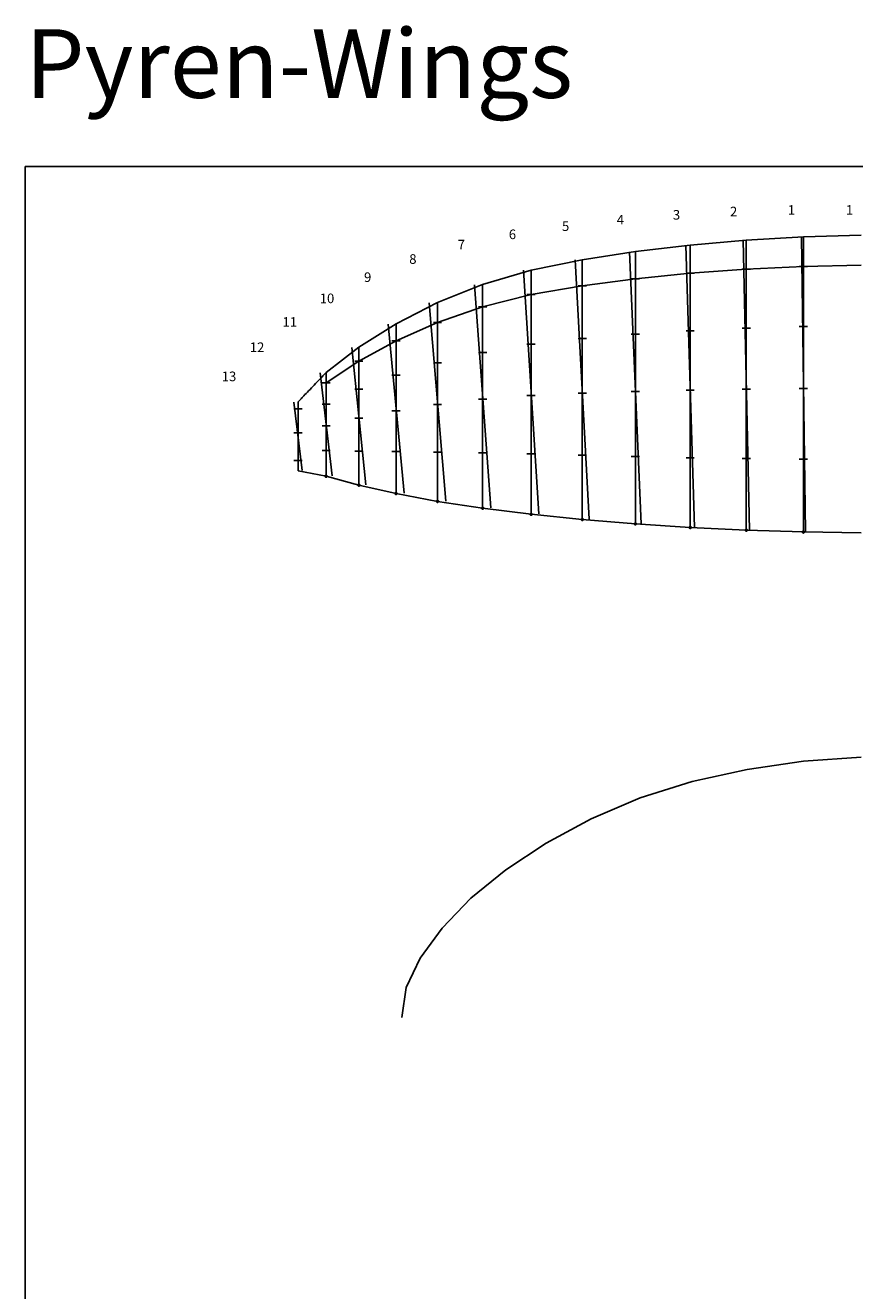
# Model space of a CAD drawing. Units: metres. Extents: x -630 to 9450, y -3514 to 154.
# Drawn here: x -630 to -26, y -769 to 153 of the extents above; entities that cross this region are included whole.
import ezdxf

# ---------------------------------------------------------------- set-up
doc = ezdxf.new("R2010")
doc.units = ezdxf.units.M
doc.layers.add('default', color=7, linetype='Continuous')

msp = doc.modelspace()

# ---------------------------------------------------------------- linework, layer by layer
at = {"layer": 'default', "color": 9, "linetype": 'Continuous'}
for q in [(630, 50), (-630, -840.95)]:
    msp.add_line((-630, 50), q, dxfattribs=at)
at = {"layer": 'default', "color": 1, "linetype": 'Continuous'}
for p, q in [((-145.71, -7.27), (-185.62, -12.01)), ((-104.84, -3.72), (-145.71, -7.27)), ((-63.24, -1.34), (-104.84, -3.72)), ((-21.16, -0.15), (-63.24, -1.34)), ((-224.34, -17.93), (-261.58, -25.44)), ((-185.62, -12.01), (-224.34, -17.93)), ((-261.58, -25.44), (-296.88, -35.94)), ((-101.84, -24.85), (-107.84, -24.85)), ((-60.24, -22.84), (-66.24, -22.84)), ((-296.88, -35.94), (-329.79, -49.16)), ((-221.34, -36.86), (-227.34, -36.86)), ((-182.62, -31.85), (-188.62, -31.85)), ((-142.71, -27.85), (-148.71, -27.85)), ((-258.58, -43.24), (-264.58, -43.24)), ((-329.79, -49.16), (-359.94, -64.6)), ((-293.88, -52.25), (-299.88, -52.25)), ((-326.79, -63.65), (-332.79, -63.65)), ((-359.94, -64.6), (-387.04, -81.75)), ((-182.62, -72.23), (-188.62, -72.23)), ((-142.71, -69.72), (-148.71, -69.72)), ((-101.84, -67.84), (-107.84, -67.84)), ((-60.24, -66.59), (-66.24, -66.59)), ((-387.04, -81.75), (-410.88, -100.2)), ((-356.94, -76.97), (-362.94, -76.97)), ((-258.58, -79.45), (-264.58, -79.45)), ((-221.34, -75.37), (-227.34, -75.37)), ((-384.04, -91.79), (-390.04, -91.79)), ((-293.88, -85.44), (-299.88, -85.44)), ((-410.88, -100.2), (-431.32, -121.45)), ((-326.79, -93.13), (-332.79, -93.13)), ((-407.88, -107.75), (-413.88, -107.75)), ((-356.94, -102.15), (-362.94, -102.15)), ((-384.04, -112.21), (-390.04, -112.21)), ((-293.88, -119.63), (-299.88, -119.63)), ((-258.58, -116.76), (-264.58, -116.76)), ((-221.34, -115.07), (-227.34, -115.07)), ((-182.62, -113.84), (-188.62, -113.84)), ((-142.71, -112.87), (-148.71, -112.87)), ((-101.84, -112.15), (-107.84, -112.15)), ((-60.24, -111.67), (-66.24, -111.67)), ((-428.32, -126.48), (-434.32, -126.48)), ((-407.88, -123.1), (-413.88, -123.1)), ((-356.94, -128.1), (-362.94, -128.1)), ((-326.79, -123.51), (-332.79, -123.51)), ((-384.04, -133.27), (-390.04, -133.27)), ((-428.32, -144.05), (-434.32, -144.05)), ((-407.88, -138.93), (-413.88, -138.93)), ((-428.32, -164.13), (-434.32, -164.13)), ((-407.88, -157.01), (-413.88, -157.01)), ((-384.04, -157.32), (-390.04, -157.32)), ((-356.94, -157.74), (-362.94, -157.74)), ((-326.79, -158.22), (-332.79, -158.22)), ((-293.88, -158.7), (-299.88, -158.7)), ((-258.58, -159.4), (-264.58, -159.4)), ((-221.34, -160.42), (-227.34, -160.42)), ((-182.62, -161.39), (-188.62, -161.39)), ((-142.71, -162.17), (-148.71, -162.17)), ((-101.84, -162.78), (-107.84, -162.78)), ((-60.24, -163.18), (-66.24, -163.18)), ((-411.52, -175.26), (-411.44, -175.17)), ((-411.44, -175.17), (-411.36, -175.08)), ((-411.36, -175.08), (-411.26, -175.01)), ((-411.26, -175.01), (-411.15, -174.96)), ((-411.15, -174.96), (-411.03, -174.93)), ((-411.03, -174.93), (-410.91, -174.91)), ((-410.91, -174.91), (-410.79, -174.92)), ((-410.79, -174.92), (-410.67, -174.94)), ((-410.67, -174.94), (-410.56, -174.99)), ((-410.56, -174.99), (-410.46, -175.05)), ((-410.46, -175.05), (-410.36, -175.12)), ((-410.36, -175.12), (-410.28, -175.21)), ((-411.63, -175.6), (-411.61, -175.48)), ((-411.63, -175.72), (-411.63, -175.6)), ((-411.61, -175.84), (-411.63, -175.72)), ((-411.61, -175.48), (-411.57, -175.37)), ((-411.57, -175.96), (-411.61, -175.84)), ((-411.57, -175.37), (-411.52, -175.26)), ((-411.52, -176.07), (-411.57, -175.96)), ((-411.44, -176.16), (-411.52, -176.07)), ((-411.36, -176.25), (-411.44, -176.16)), ((-411.26, -176.31), (-411.36, -176.25)), ((-411.15, -176.37), (-411.26, -176.31)), ((-411.03, -176.4), (-411.15, -176.37)), ((-410.91, -176.41), (-411.03, -176.4)), ((-410.79, -176.41), (-410.91, -176.41)), ((-410.67, -176.38), (-410.79, -176.41)), ((-410.56, -176.34), (-410.67, -176.38)), ((-410.46, -176.28), (-410.56, -176.34)), ((-410.36, -176.21), (-410.46, -176.28)), ((-410.28, -176.11), (-410.36, -176.21)), ((-410.28, -175.21), (-410.22, -175.32)), ((-410.22, -176.01), (-410.28, -176.11)), ((-410.22, -175.32), (-410.17, -175.43)), ((-410.17, -175.9), (-410.22, -176.01)), ((-410.17, -175.43), (-410.14, -175.54)), ((-410.14, -175.78), (-410.17, -175.9)), ((-410.14, -175.54), (-410.13, -175.66)), ((-410.13, -175.66), (-410.14, -175.78)), ((-387.79, -182.07), (-387.77, -181.95)), ((-387.79, -182.19), (-387.79, -182.07)), ((-387.77, -182.31), (-387.79, -182.19)), ((-387.77, -181.95), (-387.73, -181.84)), ((-387.73, -182.43), (-387.77, -182.31)), ((-387.73, -181.84), (-387.68, -181.73)), ((-387.68, -182.53), (-387.73, -182.43)), ((-387.68, -181.73), (-387.61, -181.64)), ((-387.61, -182.63), (-387.68, -182.53)), ((-387.61, -181.64), (-387.52, -181.55)), ((-387.52, -182.71), (-387.61, -182.63)), ((-387.52, -181.55), (-387.42, -181.48)), ((-387.42, -182.78), (-387.52, -182.71)), ((-387.42, -181.48), (-387.31, -181.43)), ((-387.31, -182.84), (-387.42, -182.78)), ((-387.31, -181.43), (-387.19, -181.4)), ((-387.19, -182.87), (-387.31, -182.84)), ((-387.19, -181.4), (-387.07, -181.38)), ((-387.07, -182.88), (-387.19, -182.87)), ((-387.07, -181.38), (-386.95, -181.39)), ((-386.95, -182.88), (-387.07, -182.88)), ((-386.95, -181.39), (-386.84, -181.41)), ((-386.84, -182.85), (-386.95, -182.88)), ((-386.84, -181.41), (-386.72, -181.46)), ((-386.72, -182.81), (-386.84, -182.85)), ((-386.72, -181.46), (-386.62, -181.52)), ((-386.62, -182.75), (-386.72, -182.81)), ((-386.62, -181.52), (-386.53, -181.59)), ((-386.53, -182.67), (-386.62, -182.75)), ((-386.53, -181.59), (-386.45, -181.68)), ((-386.45, -182.58), (-386.53, -182.67)), ((-386.45, -181.68), (-386.38, -181.79)), ((-386.38, -182.48), (-386.45, -182.58)), ((-386.38, -181.79), (-386.33, -181.9)), ((-386.33, -182.37), (-386.38, -182.48)), ((-386.33, -181.9), (-386.3, -182.01)), ((-386.3, -182.25), (-386.33, -182.37)), ((-386.3, -182.01), (-386.29, -182.13)), ((-386.29, -182.13), (-386.3, -182.25)), ((-360.69, -188.27), (-360.67, -188.15)), ((-360.69, -188.39), (-360.69, -188.27)), ((-360.67, -188.51), (-360.69, -188.39)), ((-360.67, -188.15), (-360.63, -188.03)), ((-360.63, -188.62), (-360.67, -188.51)), ((-360.63, -188.03), (-360.58, -187.93)), ((-360.58, -188.73), (-360.63, -188.62)), ((-360.58, -187.93), (-360.51, -187.83)), ((-360.51, -188.83), (-360.58, -188.73)), ((-360.51, -187.83), (-360.42, -187.75)), ((-360.42, -188.91), (-360.51, -188.83)), ((-360.42, -187.75), (-360.32, -187.68)), ((-360.32, -188.98), (-360.42, -188.91)), ((-360.32, -187.68), (-360.21, -187.63)), ((-360.21, -189.03), (-360.32, -188.98)), ((-360.21, -187.63), (-360.09, -187.59)), ((-360.09, -189.06), (-360.21, -189.03)), ((-360.09, -187.59), (-359.97, -187.58)), ((-359.97, -189.08), (-360.09, -189.06)), ((-359.97, -187.58), (-359.85, -187.58)), ((-359.85, -189.07), (-359.97, -189.08)), ((-359.85, -187.58), (-359.74, -187.61)), ((-359.74, -189.05), (-359.85, -189.07)), ((-359.74, -187.61), (-359.62, -187.65)), ((-359.62, -189.01), (-359.74, -189.05)), ((-359.62, -187.65), (-359.52, -187.71)), ((-359.52, -188.95), (-359.62, -189.01)), ((-359.52, -187.71), (-359.42, -187.79)), ((-359.42, -188.87), (-359.52, -188.95)), ((-359.42, -187.79), (-359.34, -187.88)), ((-359.34, -188.78), (-359.42, -188.87)), ((-359.34, -187.88), (-359.28, -187.98)), ((-359.28, -188.68), (-359.34, -188.78)), ((-359.28, -187.98), (-359.23, -188.09)), ((-359.23, -188.57), (-359.28, -188.68)), ((-359.23, -188.09), (-359.2, -188.21)), ((-359.2, -188.45), (-359.23, -188.57)), ((-359.2, -188.21), (-359.19, -188.33)), ((-359.19, -188.33), (-359.2, -188.45)), ((-330.42, -193.63), (-330.35, -193.53)), ((-330.35, -193.53), (-330.27, -193.45)), ((-330.27, -193.45), (-330.17, -193.38)), ((-330.17, -193.38), (-330.06, -193.33)), ((-330.06, -193.33), (-329.94, -193.29)), ((-329.94, -193.29), (-329.82, -193.28)), ((-329.82, -193.28), (-329.7, -193.28)), ((-329.7, -193.28), (-329.58, -193.31)), ((-329.58, -193.31), (-329.47, -193.35)), ((-329.47, -193.35), (-329.36, -193.41)), ((-329.36, -193.41), (-329.27, -193.49)), ((-329.27, -193.49), (-329.19, -193.58)), ((-329.19, -193.58), (-329.13, -193.68)), ((-330.54, -193.97), (-330.52, -193.85)), ((-330.54, -194.09), (-330.54, -193.97)), ((-330.52, -194.21), (-330.54, -194.09)), ((-330.52, -193.85), (-330.48, -193.73)), ((-330.48, -194.32), (-330.52, -194.21)), ((-330.48, -193.73), (-330.42, -193.63)), ((-330.42, -194.43), (-330.48, -194.32)), ((-330.35, -194.53), (-330.42, -194.43)), ((-330.27, -194.61), (-330.35, -194.53)), ((-330.17, -194.68), (-330.27, -194.61)), ((-330.06, -194.73), (-330.17, -194.68)), ((-329.94, -194.76), (-330.06, -194.73)), ((-329.82, -194.78), (-329.94, -194.76)), ((-329.7, -194.77), (-329.82, -194.78)), ((-329.58, -194.75), (-329.7, -194.77)), ((-329.47, -194.71), (-329.58, -194.75)), ((-329.36, -194.65), (-329.47, -194.71)), ((-329.27, -194.57), (-329.36, -194.65)), ((-329.19, -194.48), (-329.27, -194.57)), ((-329.13, -194.38), (-329.19, -194.48)), ((-329.13, -193.68), (-329.08, -193.79)), ((-329.08, -194.27), (-329.13, -194.38)), ((-329.08, -193.79), (-329.05, -193.91)), ((-329.05, -194.15), (-329.08, -194.27)), ((-329.05, -193.91), (-329.04, -194.03)), ((-329.04, -194.03), (-329.05, -194.15)), ((-297.62, -198.96), (-297.6, -198.84)), ((-297.62, -199.08), (-297.62, -198.96)), ((-297.6, -199.2), (-297.62, -199.08)), ((-297.6, -198.84), (-297.57, -198.72)), ((-297.57, -199.31), (-297.6, -199.2)), ((-297.57, -198.72), (-297.51, -198.62)), ((-297.51, -199.42), (-297.57, -199.31)), ((-297.51, -198.62), (-297.44, -198.52)), ((-297.44, -199.51), (-297.51, -199.42)), ((-297.44, -198.52), (-297.35, -198.44)), ((-297.35, -199.6), (-297.44, -199.51)), ((-297.35, -198.44), (-297.25, -198.37)), ((-297.25, -199.67), (-297.35, -199.6)), ((-297.25, -198.37), (-297.14, -198.31)), ((-297.14, -199.72), (-297.25, -199.67)), ((-297.14, -198.31), (-297.03, -198.28)), ((-297.03, -199.75), (-297.14, -199.72)), ((-297.03, -198.28), (-296.91, -198.27)), ((-296.91, -199.77), (-297.03, -199.75)), ((-296.91, -198.27), (-296.79, -198.27)), ((-296.79, -199.76), (-296.91, -199.77)), ((-296.79, -198.27), (-296.67, -198.3)), ((-296.67, -199.74), (-296.79, -199.76)), ((-296.67, -198.3), (-296.55, -198.34)), ((-296.55, -199.69), (-296.67, -199.74)), ((-296.55, -198.34), (-296.45, -198.4)), ((-296.45, -199.63), (-296.55, -199.69)), ((-296.45, -198.4), (-296.36, -198.48)), ((-296.36, -199.56), (-296.45, -199.63)), ((-296.36, -198.48), (-296.28, -198.57)), ((-296.28, -199.47), (-296.36, -199.56)), ((-296.28, -198.57), (-296.21, -198.67)), ((-296.21, -199.36), (-296.28, -199.47)), ((-296.21, -198.67), (-296.17, -198.78)), ((-296.17, -199.25), (-296.21, -199.36)), ((-296.17, -198.78), (-296.14, -198.9)), ((-296.14, -199.14), (-296.17, -199.25)), ((-296.14, -198.9), (-296.13, -199.02)), ((-296.13, -199.02), (-296.14, -199.14)), ((-262.14, -202.89), (-262.06, -202.81)), ((-262.06, -202.81), (-261.96, -202.74)), ((-261.96, -202.74), (-261.85, -202.69)), ((-261.85, -202.69), (-261.73, -202.65)), ((-261.73, -202.65), (-261.61, -202.64)), ((-261.61, -202.64), (-261.49, -202.64)), ((-261.49, -202.64), (-261.37, -202.67)), ((-261.37, -202.67), (-261.26, -202.71)), ((-261.26, -202.71), (-261.16, -202.77)), ((-261.16, -202.77), (-261.06, -202.85)), ((-262.33, -203.33), (-262.31, -203.21)), ((-262.33, -203.45), (-262.33, -203.33)), ((-262.31, -203.57), (-262.33, -203.45)), ((-262.31, -203.21), (-262.27, -203.09)), ((-262.27, -203.68), (-262.31, -203.57)), ((-262.27, -203.09), (-262.22, -202.99)), ((-262.22, -203.79), (-262.27, -203.68)), ((-262.22, -202.99), (-262.14, -202.89)), ((-262.14, -203.89), (-262.22, -203.79)), ((-262.06, -203.97), (-262.14, -203.89)), ((-261.96, -204.04), (-262.06, -203.97)), ((-261.85, -204.09), (-261.96, -204.04)), ((-261.73, -204.12), (-261.85, -204.09)), ((-261.61, -204.14), (-261.73, -204.12)), ((-261.49, -204.13), (-261.61, -204.14)), ((-261.37, -204.11), (-261.49, -204.13)), ((-261.26, -204.07), (-261.37, -204.11)), ((-261.16, -204.01), (-261.26, -204.07)), ((-261.06, -203.93), (-261.16, -204.01)), ((-261.06, -202.85), (-260.98, -202.94)), ((-260.98, -203.84), (-261.06, -203.93)), ((-260.98, -202.94), (-260.92, -203.04)), ((-260.92, -203.74), (-260.98, -203.84)), ((-260.92, -203.04), (-260.87, -203.15)), ((-260.87, -203.63), (-260.92, -203.74)), ((-260.87, -203.15), (-260.84, -203.27)), ((-260.84, -203.51), (-260.87, -203.63)), ((-260.84, -203.27), (-260.83, -203.39)), ((-260.83, -203.39), (-260.84, -203.51)), ((-225.09, -207.15), (-225.07, -207.03)), ((-225.09, -207.27), (-225.09, -207.15)), ((-225.07, -207.39), (-225.09, -207.27)), ((-225.07, -207.03), (-225.03, -206.92)), ((-225.03, -207.5), (-225.07, -207.39)), ((-225.03, -206.92), (-224.98, -206.81)), ((-224.98, -207.61), (-225.03, -207.5)), ((-224.98, -206.81), (-224.9, -206.71)), ((-224.9, -207.71), (-224.98, -207.61)), ((-224.9, -206.71), (-224.82, -206.63)), ((-224.82, -207.79), (-224.9, -207.71)), ((-224.82, -206.63), (-224.72, -206.56)), ((-224.72, -207.86), (-224.82, -207.79)), ((-224.72, -206.56), (-224.61, -206.51)), ((-224.61, -207.91), (-224.72, -207.86)), ((-224.61, -206.51), (-224.49, -206.48)), ((-224.49, -207.95), (-224.61, -207.91)), ((-224.49, -206.48), (-224.37, -206.46)), ((-224.37, -207.96), (-224.49, -207.95)), ((-224.37, -206.46), (-224.25, -206.47)), ((-224.25, -207.95), (-224.37, -207.96)), ((-224.25, -206.47), (-224.13, -206.49)), ((-224.13, -207.93), (-224.25, -207.95)), ((-224.13, -206.49), (-224.02, -206.53)), ((-224.02, -207.89), (-224.13, -207.93)), ((-224.02, -206.53), (-223.92, -206.59)), ((-223.92, -207.83), (-224.02, -207.89)), ((-223.92, -206.59), (-223.82, -206.67)), ((-223.82, -207.75), (-223.92, -207.83)), ((-223.82, -206.67), (-223.74, -206.76)), ((-223.74, -207.66), (-223.82, -207.75)), ((-223.74, -206.76), (-223.68, -206.86)), ((-223.68, -207.56), (-223.74, -207.66)), ((-223.68, -206.86), (-223.63, -206.97)), ((-223.63, -207.45), (-223.68, -207.56)), ((-223.63, -206.97), (-223.6, -207.09)), ((-223.6, -207.33), (-223.63, -207.45)), ((-223.6, -207.09), (-223.59, -207.21)), ((-223.59, -207.21), (-223.6, -207.33)), ((-186.37, -210.38), (-186.35, -210.26)), ((-186.37, -210.5), (-186.37, -210.38)), ((-186.35, -210.62), (-186.37, -210.5)), ((-186.35, -210.26), (-186.31, -210.15)), ((-186.31, -210.74), (-186.35, -210.62)), ((-186.31, -210.15), (-186.26, -210.04)), ((-186.26, -210.84), (-186.31, -210.74)), ((-186.26, -210.04), (-186.19, -209.94)), ((-186.19, -210.94), (-186.26, -210.84)), ((-186.19, -209.94), (-186.1, -209.86)), ((-186.1, -211.02), (-186.19, -210.94)), ((-186.1, -209.86), (-186, -209.79)), ((-186, -211.09), (-186.1, -211.02)), ((-186, -209.79), (-185.89, -209.74)), ((-185.89, -211.14), (-186, -211.09)), ((-185.89, -209.74), (-185.77, -209.71)), ((-185.77, -211.18), (-185.89, -211.14)), ((-185.77, -209.71), (-185.65, -209.69)), ((-185.65, -211.19), (-185.77, -211.18)), ((-185.65, -209.69), (-185.53, -209.7)), ((-185.53, -211.19), (-185.65, -211.19)), ((-185.53, -209.7), (-185.42, -209.72)), ((-185.42, -211.16), (-185.53, -211.19)), ((-185.42, -209.72), (-185.3, -209.76)), ((-185.3, -211.12), (-185.42, -211.16)), ((-185.3, -209.76), (-185.2, -209.82)), ((-185.2, -211.06), (-185.3, -211.12)), ((-185.2, -209.82), (-185.1, -209.9)), ((-185.1, -210.98), (-185.2, -211.06)), ((-185.1, -209.9), (-185.02, -209.99)), ((-185.02, -210.89), (-185.1, -210.98)), ((-185.02, -209.99), (-184.96, -210.09)), ((-184.96, -210.79), (-185.02, -210.89)), ((-184.96, -210.09), (-184.91, -210.2)), ((-184.91, -210.68), (-184.96, -210.79)), ((-184.91, -210.2), (-184.88, -210.32)), ((-184.88, -210.56), (-184.91, -210.68)), ((-184.88, -210.32), (-184.87, -210.44)), ((-184.87, -210.44), (-184.88, -210.56)), ((-146.46, -212.98), (-146.44, -212.86)), ((-146.46, -213.1), (-146.46, -212.98)), ((-146.44, -213.22), (-146.46, -213.1)), ((-146.44, -212.86), (-146.4, -212.75)), ((-146.4, -213.33), (-146.44, -213.22)), ((-146.4, -212.75), (-146.35, -212.64)), ((-146.35, -213.44), (-146.4, -213.33)), ((-146.35, -212.64), (-146.27, -212.54)), ((-146.27, -213.54), (-146.35, -213.44)), ((-146.27, -212.54), (-146.19, -212.46)), ((-146.19, -213.62), (-146.27, -213.54)), ((-146.19, -212.46), (-146.09, -212.39)), ((-146.09, -213.69), (-146.19, -213.62)), ((-146.09, -212.39), (-145.98, -212.34)), ((-145.98, -213.74), (-146.09, -213.69)), ((-145.98, -212.34), (-145.86, -212.31)), ((-145.86, -213.78), (-145.98, -213.74)), ((-145.86, -212.31), (-145.74, -212.29)), ((-145.74, -213.79), (-145.86, -213.78)), ((-145.74, -212.29), (-145.62, -212.3)), ((-145.62, -213.78), (-145.74, -213.79)), ((-145.62, -212.3), (-145.5, -212.32)), ((-145.5, -213.76), (-145.62, -213.78)), ((-145.5, -212.32), (-145.39, -212.36)), ((-145.39, -213.72), (-145.5, -213.76)), ((-145.39, -212.36), (-145.29, -212.42)), ((-145.29, -213.66), (-145.39, -213.72)), ((-145.29, -212.42), (-145.19, -212.5)), ((-145.19, -213.58), (-145.29, -213.66)), ((-145.19, -212.5), (-145.11, -212.59)), ((-145.11, -213.49), (-145.19, -213.58)), ((-145.11, -212.59), (-145.05, -212.69)), ((-145.05, -213.39), (-145.11, -213.49)), ((-145.05, -212.69), (-145, -212.8)), ((-145, -213.28), (-145.05, -213.39)), ((-145, -212.8), (-144.97, -212.92)), ((-144.97, -213.16), (-145, -213.28)), ((-144.97, -212.92), (-144.96, -213.04)), ((-144.96, -213.04), (-144.97, -213.16)), ((-105.59, -214.95), (-105.57, -214.83)), ((-105.59, -215.07), (-105.59, -214.95)), ((-105.57, -215.19), (-105.59, -215.07)), ((-105.57, -214.83), (-105.53, -214.71)), ((-105.53, -215.3), (-105.57, -215.19)), ((-105.53, -214.71), (-105.47, -214.61)), ((-105.47, -215.41), (-105.53, -215.3)), ((-105.47, -214.61), (-105.4, -214.51)), ((-105.4, -215.51), (-105.47, -215.41)), ((-105.4, -214.51), (-105.31, -214.43)), ((-105.31, -215.59), (-105.4, -215.51)), ((-105.31, -214.43), (-105.22, -214.36)), ((-105.22, -215.66), (-105.31, -215.59)), ((-105.22, -214.36), (-105.11, -214.31)), ((-105.11, -215.71), (-105.22, -215.66)), ((-105.11, -214.31), (-104.99, -214.27)), ((-104.99, -215.74), (-105.11, -215.71)), ((-104.99, -214.27), (-104.87, -214.26)), ((-104.87, -215.76), (-104.99, -215.74)), ((-104.87, -214.26), (-104.75, -214.26)), ((-104.75, -215.75), (-104.87, -215.76)), ((-104.75, -214.26), (-104.63, -214.29)), ((-104.63, -215.73), (-104.75, -215.75)), ((-104.63, -214.29), (-104.52, -214.33)), ((-104.52, -215.69), (-104.63, -215.73)), ((-104.52, -214.33), (-104.41, -214.39)), ((-104.41, -215.62), (-104.52, -215.69)), ((-104.41, -214.39), (-104.32, -214.47)), ((-104.32, -215.55), (-104.41, -215.62)), ((-104.32, -214.47), (-104.24, -214.56)), ((-104.24, -215.46), (-104.32, -215.55)), ((-104.24, -214.56), (-104.18, -214.66)), ((-104.18, -215.36), (-104.24, -215.46)), ((-104.18, -214.66), (-104.13, -214.77)), ((-104.13, -215.25), (-104.18, -215.36)), ((-104.13, -214.77), (-104.1, -214.89)), ((-104.1, -215.13), (-104.13, -215.25)), ((-104.1, -214.89), (-104.09, -215.01)), ((-104.09, -215.01), (-104.1, -215.13)), ((-63.99, -216.27), (-63.97, -216.15)), ((-63.99, -216.39), (-63.99, -216.27)), ((-63.97, -216.51), (-63.99, -216.39)), ((-63.97, -216.15), (-63.93, -216.03)), ((-63.93, -216.62), (-63.97, -216.51)), ((-63.93, -216.03), (-63.87, -215.93)), ((-63.87, -216.73), (-63.93, -216.62)), ((-63.87, -215.93), (-63.8, -215.83)), ((-63.8, -216.82), (-63.87, -216.73)), ((-63.8, -215.83), (-63.71, -215.75)), ((-63.71, -216.91), (-63.8, -216.82)), ((-63.71, -215.75), (-63.61, -215.68)), ((-63.61, -216.98), (-63.71, -216.91)), ((-63.61, -215.68), (-63.5, -215.63)), ((-63.5, -217.03), (-63.61, -216.98)), ((-63.5, -215.63), (-63.39, -215.59)), ((-63.39, -217.06), (-63.5, -217.03)), ((-63.39, -215.59), (-63.27, -215.58)), ((-63.27, -217.08), (-63.39, -217.06)), ((-63.27, -215.58), (-63.15, -215.58)), ((-63.15, -217.07), (-63.27, -217.08)), ((-63.15, -215.58), (-63.03, -215.61)), ((-63.03, -217.05), (-63.15, -217.07)), ((-63.03, -215.61), (-62.92, -215.65)), ((-62.92, -217.01), (-63.03, -217.05)), ((-62.92, -215.65), (-62.81, -215.71)), ((-62.81, -216.94), (-62.92, -217.01)), ((-62.81, -215.71), (-62.72, -215.79)), ((-62.72, -216.87), (-62.81, -216.94)), ((-62.72, -215.79), (-62.64, -215.88)), ((-62.64, -216.78), (-62.72, -216.87)), ((-62.64, -215.88), (-62.57, -215.98)), ((-62.57, -216.68), (-62.64, -216.78)), ((-62.57, -215.98), (-62.53, -216.09)), ((-62.53, -216.56), (-62.57, -216.68)), ((-62.53, -216.09), (-62.5, -216.21)), ((-62.5, -216.45), (-62.53, -216.56)), ((-62.5, -216.21), (-62.49, -216.33)), ((-62.49, -216.33), (-62.5, -216.45))]:
    msp.add_line(p, q, dxfattribs=at)
at = {"layer": 'default', "color": 2, "linetype": 'Continuous'}
for p, q in [((-148.95, -7.32), (-142.48, -212.99)), ((-107.16, -3.74), (-102.52, -214.98)), ((-64.66, -1.35), (-61.81, -216.32)), ((-229.4, -18.06), (-219.29, -207.08)), ((-189.88, -12.1), (-181.37, -210.35)), ((-267.23, -25.62), (-255.93, -203.21)), ((-302.76, -36.16), (-290.99, -198.8)), ((-335.79, -49.41), (-323.79, -193.78)), ((-365.76, -64.87), (-354.13, -188.05)), ((-392.2, -82.01), (-381.89, -181.87)), ((-415.3, -100.46), (-406.47, -175.41)), ((-434.38, -121.64), (-428.26, -171.47))]:
    msp.add_line(p, q, dxfattribs=at)
at = {"layer": 'default', "color": 5, "linetype": 'Continuous'}
for p, q in [((-145.71, -7.27), (-145.71, -213.04)), ((-104.84, -3.72), (-104.84, -215.01)), ((-63.24, -1.34), (-63.24, -216.33)), ((-224.34, -17.93), (-224.34, -207.21)), ((-185.62, -12.01), (-185.62, -210.44)), ((-261.58, -25.44), (-261.58, -203.39)), ((-296.88, -35.94), (-296.88, -199.02)), ((-329.79, -49.16), (-329.79, -194.03)), ((-359.94, -64.6), (-359.94, -188.33)), ((-387.04, -81.75), (-387.04, -182.13)), ((-410.88, -100.2), (-410.88, -175.66)), ((-431.32, -121.45), (-431.32, -171.66)), ((-63.12, -383.41), (-104.28, -389.34)), ((-21.16, -380.38), (-63.12, -383.41)), ((-104.28, -389.34), (-144.21, -398.05)), ((-144.21, -398.05), (-182.25, -410.08)), ((-182.25, -410.08), (-217.84, -425.27)), ((-217.84, -425.27), (-250.56, -443.03)), ((-250.56, -443.03), (-279.94, -462.57)), ((-279.94, -462.57), (-305.54, -483.23)), ((-305.54, -483.23), (-326.33, -505.04)), ((-326.33, -505.04), (-342.38, -526.85)), ((-342.38, -526.85), (-352.69, -548.24)), ((-352.69, -548.24), (-355.73, -570.2))]:
    msp.add_line(p, q, dxfattribs=at)
at = {"layer": 'default', "color": 6, "linetype": 'Continuous'}
for p, q in [((-145.71, -27.85), (-104.84, -24.85)), ((-104.84, -24.85), (-63.24, -22.84)), ((-63.24, -22.84), (-21.16, -21.84)), ((-261.58, -43.24), (-224.34, -36.86)), ((-224.34, -36.86), (-185.62, -31.85)), ((-185.62, -31.85), (-145.71, -27.85)), ((-296.88, -52.25), (-261.58, -43.24)), ((-329.79, -63.65), (-296.88, -52.25)), ((-359.94, -76.97), (-329.79, -63.65)), ((-387.04, -91.79), (-359.94, -76.97)), ((-410.88, -107.75), (-387.04, -91.79)), ((-431.32, -121.45), (-410.88, -100.2))]:
    msp.add_line(p, q, dxfattribs=at)
at = {"layer": 'default', "color": 3, "linetype": 'Continuous'}
for p, q in [((-420.59, -110.29), (-421.61, -111.36)), ((-421.61, -111.36), (-420.59, -110.29)), ((-419.57, -109.23), (-420.59, -110.29)), ((-420.59, -110.29), (-419.57, -109.23)), ((-418.57, -108.2), (-419.57, -109.23)), ((-419.57, -109.23), (-418.57, -108.2)), ((-417.62, -107.21), (-418.57, -108.2)), ((-418.57, -108.2), (-417.62, -107.21)), ((-416.72, -106.27), (-417.62, -107.21)), ((-417.62, -107.21), (-416.72, -106.27)), ((-415.89, -105.41), (-416.72, -106.27)), ((-416.72, -106.27), (-415.89, -105.41)), ((-415.14, -104.63), (-415.89, -105.41)), ((-415.89, -105.41), (-415.14, -104.63)), ((-414.49, -103.95), (-415.14, -104.63)), ((-415.14, -104.63), (-414.49, -103.95)), ((-413.94, -103.38), (-414.49, -103.95)), ((-414.49, -103.95), (-413.94, -103.38)), ((-413.5, -102.92), (-413.94, -103.38)), ((-413.94, -103.38), (-413.5, -102.92)), ((-413.18, -102.59), (-413.5, -102.92)), ((-413.5, -102.92), (-413.18, -102.59)), ((-412.99, -102.39), (-413.18, -102.59)), ((-413.18, -102.59), (-412.99, -102.39)), ((-412.93, -102.33), (-412.99, -102.39)), ((-412.99, -102.39), (-412.93, -102.33)), ((-429.21, -119.26), (-429.28, -119.33)), ((-429.28, -119.33), (-429.21, -119.26)), ((-429.02, -119.06), (-429.21, -119.26)), ((-429.21, -119.26), (-429.02, -119.06)), ((-428.7, -118.73), (-429.02, -119.06)), ((-429.02, -119.06), (-428.7, -118.73)), ((-428.26, -118.28), (-428.7, -118.73)), ((-428.7, -118.73), (-428.26, -118.28)), ((-427.71, -117.71), (-428.26, -118.28)), ((-428.26, -118.28), (-427.71, -117.71)), ((-427.06, -117.03), (-427.71, -117.71)), ((-427.71, -117.71), (-427.06, -117.03)), ((-426.31, -116.25), (-427.06, -117.03)), ((-427.06, -117.03), (-426.31, -116.25)), ((-425.48, -115.38), (-426.31, -116.25)), ((-426.31, -116.25), (-425.48, -115.38)), ((-424.58, -114.45), (-425.48, -115.38)), ((-425.48, -115.38), (-424.58, -114.45)), ((-423.63, -113.45), (-424.58, -114.45)), ((-424.58, -114.45), (-423.63, -113.45)), ((-422.63, -112.42), (-423.63, -113.45)), ((-423.63, -113.45), (-422.63, -112.42)), ((-421.61, -111.36), (-422.63, -112.42)), ((-422.63, -112.42), (-421.61, -111.36)), ((-410.88, -175.66), (-431.32, -171.66)), ((-387.04, -182.13), (-410.88, -175.66)), ((-359.94, -188.33), (-387.04, -182.13)), ((-329.79, -194.03), (-359.94, -188.33)), ((-296.88, -199.02), (-329.79, -194.03)), ((-261.58, -203.39), (-296.88, -199.02)), ((-224.34, -207.21), (-261.58, -203.39)), ((-185.62, -210.44), (-224.34, -207.21)), ((-145.71, -213.04), (-185.62, -210.44)), ((-104.84, -215.01), (-145.71, -213.04)), ((-63.24, -216.33), (-104.84, -215.01)), ((-21.16, -216.99), (-63.24, -216.33))]:
    msp.add_line(p, q, dxfattribs=at)

# ---------------------------------------------------------------- texts
at = {"color": 3, "linetype": 'Continuous'}
msp.add_text('Pyren-Wings                                       ', height=50, dxfattribs=at).set_placement((-630, 100))
at = {"color": 7, "linetype": 'Continuous'}
for s, p in [('           2', (-140.24, 13.66)), ('           1', (-98.16, 14.85)), ('           1', (-55.84, 14.85)), ('           5', (-262.62, 2.99)), ('           4', (-222.71, 7.73)), ('           3', (-181.84, 11.28)), ('           6', (-301.34, -2.93)), ('           7', (-338.58, -10.44)), ('           8', (-373.88, -20.94)), ('           9', (-406.79, -34.16)), ('          10', (-436.94, -49.6)), ('          11', (-464.04, -66.75)), ('          12', (-487.88, -85.2)), ('          13', (-508.32, -106.45))]:
    msp.add_text(s, height=7, dxfattribs=at).set_placement(p)

doc.saveas('drawing.dxf')
